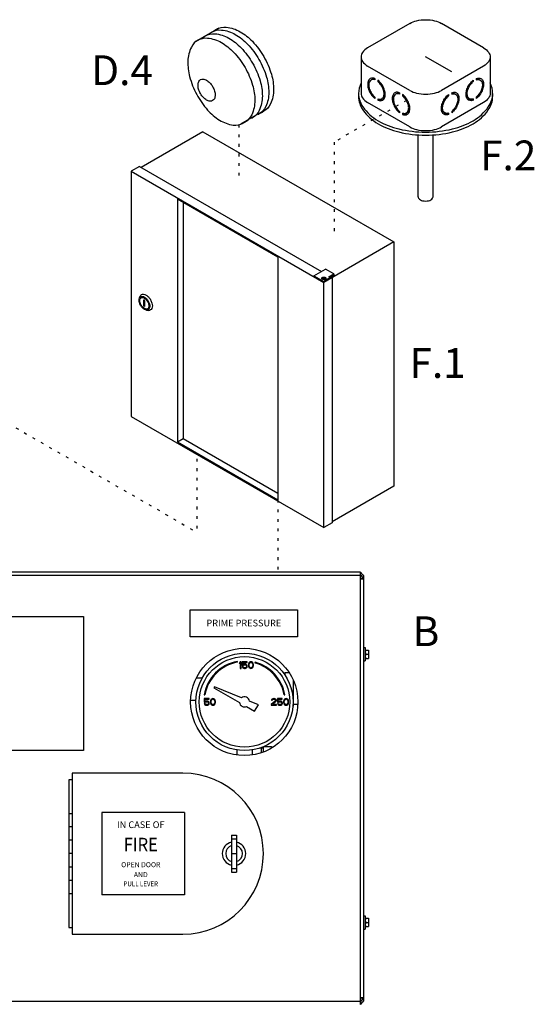
# Model space of a CAD drawing. Extents: x -91 to 13, y -31 to 54.
# Drawn here: x -44 to -25, y 18 to 54 of the extents above; entities that cross this region are included whole.
import ezdxf
from ezdxf.enums import TextEntityAlignment as Align

# ---------------------------------------------------------------- set-up
doc = ezdxf.new("R2010")
doc.units = 0
doc.header["$MEASUREMENT"] = 0
doc.linetypes.add('DOT', pattern=[0.25, 0, -0.25])
doc.layers.get('0').update_dxf_attribs({"linetype": 'CONTINUOUS'})
doc.layers.add('Electircal', color=7, linetype='DOT')

msp = doc.modelspace()

# ---------------------------------------------------------------- linework, layer by layer
for p, q in [((-36.549, 53.332), (-37.412, 52.834)), ((-29.582, 53.501), (-31.124, 52.611)), ((-26.888, 52.611), (-28.43, 53.501)), ((-31.363, 52.278), (-31.363, 50.945)), ((-28.054, 51.729), (-29.006, 52.278)), ((-26.649, 52.278), (-26.649, 50.945)), ((-29.582, 51.055), (-31.124, 51.946)), ((-26.888, 51.946), (-28.43, 51.055)), ((-30.951, 51.463), (-31, 51.435)), ((-30.858, 51.49), (-30.858, 51.44)), ((-27.154, 51.49), (-27.154, 51.44)), ((-27.06, 51.463), (-27.012, 51.435)), ((-30.747, 51.427), (-30.747, 51.378)), ((-27.265, 51.427), (-27.265, 51.378)), ((-31.455, 50.945), (-31.455, 50.834)), ((-30.858, 50.809), (-30.858, 50.76)), ((-30.747, 50.747), (-30.747, 50.698)), ((-30.699, 50.725), (-30.699, 50.736)), ((-30.557, 50.78), (-30.605, 50.752)), ((-30.052, 50.944), (-30.101, 50.916)), ((-29.959, 50.971), (-29.959, 50.921)), ((-29.848, 50.908), (-29.848, 50.859)), ((-28.164, 50.908), (-28.164, 50.859)), ((-28.053, 50.971), (-28.053, 50.921)), ((-27.959, 50.944), (-27.911, 50.916)), ((-27.455, 50.78), (-27.407, 50.752)), ((-27.313, 50.725), (-27.313, 50.736)), ((-27.265, 50.747), (-27.265, 50.698)), ((-27.154, 50.809), (-27.154, 50.76)), ((-26.557, 50.945), (-26.557, 50.834)), ((-29.582, 49.722), (-31.124, 50.613)), ((-30.699, 50.725), (-30.747, 50.698)), ((-26.888, 50.613), (-28.43, 49.722)), ((-27.313, 50.725), (-27.265, 50.698)), ((-34.817, 50.364), (-35.765, 49.817)), ((-29.959, 50.29), (-29.959, 50.241)), ((-29.848, 50.228), (-29.848, 50.179)), ((-29.8, 50.206), (-29.848, 50.179)), ((-29.8, 50.206), (-29.8, 50.217)), ((-29.658, 50.261), (-29.706, 50.233)), ((-28.354, 50.261), (-28.306, 50.233)), ((-28.212, 50.206), (-28.212, 50.217)), ((-28.212, 50.206), (-28.164, 50.179)), ((-28.164, 50.228), (-28.164, 50.179)), ((-28.053, 50.29), (-28.053, 50.241)), ((-37.145, 49.546), (-39.401, 48.244)), ((-37.145, 49.546), (-30.167, 45.518)), ((-29.278, 47.168), (-29.278, 49.429)), ((-28.734, 47.168), (-28.734, 49.429)), ((-39.459, 48.277), (-39.759, 48.103)), ((-39.459, 48.277), (-32.813, 44.44)), ((-39.759, 48.103), (-32.724, 44.041)), ((-39.759, 48.103), (-39.759, 39.146)), ((-38.076, 47.093), (-34.408, 44.975)), ((-38.076, 47.093), (-38.076, 38.213)), ((-37.865, 46.971), (-37.865, 38.334)), ((-30.167, 45.518), (-32.724, 44.041)), ((-30.167, 45.518), (-30.167, 36.594)), ((-34.408, 44.975), (-34.408, 36.095)), ((-33.085, 44.283), (-32.664, 44.526)), ((-33.085, 44.283), (-33.085, 44.25)), ((-33.085, 44.283), (-32.724, 44.075)), ((-32.363, 44.352), (-32.664, 44.526)), ((-32.544, 44.248), (-32.363, 44.352)), ((-32.515, 44.232), (-32.392, 44.302)), ((-32.392, 44.266), (-32.423, 44.284)), ((-32.392, 44.302), (-32.392, 44.266)), ((-32.363, 44.283), (-32.392, 44.266)), ((-32.363, 44.352), (-32.363, 44.283)), ((-32.798, 44.192), (-32.798, 44.184)), ((-32.758, 44.213), (-32.727, 44.213)), ((-32.758, 44.207), (-32.758, 44.213)), ((-32.727, 44.207), (-32.758, 44.207)), ((-32.727, 44.213), (-32.727, 44.229)), ((-32.727, 44.229), (-32.719, 44.229)), ((-32.727, 44.191), (-32.727, 44.207)), ((-32.719, 44.191), (-32.727, 44.191)), ((-32.484, 44.214), (-32.724, 44.075)), ((-32.724, 35.084), (-32.724, 44.075)), ((-32.719, 44.229), (-32.719, 44.213)), ((-32.719, 44.213), (-32.689, 44.213)), ((-32.719, 44.207), (-32.719, 44.191)), ((-32.689, 44.207), (-32.719, 44.207)), ((-32.689, 44.213), (-32.689, 44.207)), ((-32.65, 44.184), (-32.65, 44.192)), ((-32.484, 44.214), (-32.544, 44.248)), ((-32.423, 44.215), (-32.484, 44.25)), ((-32.484, 44.214), (-32.484, 44.18)), ((-32.423, 44.215), (-32.423, 35.258)), ((-39.457, 43.47), (-39.428, 43.538)), ((-39.261, 43.378), (-39.296, 43.398)), ((-39.296, 43.177), (-39.296, 43.398)), ((-39.261, 43.158), (-39.296, 43.177)), ((-39.261, 43.158), (-39.261, 43.378)), ((-39.201, 43.026), (-39.128, 43.018)), ((-39.188, 43.026), (-39.188, 43.026)), ((-39.759, 39.146), (-32.724, 35.084)), ((-38.076, 38.213), (-37.865, 38.334)), ((-38.076, 38.213), (-34.408, 36.095)), ((-37.865, 38.334), (-34.408, 36.338)), ((-30.167, 36.594), (-32.423, 35.291)), ((-32.423, 35.258), (-32.724, 35.084)), ((-37.606, 32.075), (-33.686, 32.075)), ((-37.606, 31.095), (-37.606, 32.075)), ((-33.686, 32.075), (-33.686, 31.095)), ((-52.158, 31.832), (-41.507, 31.832)), ((-41.507, 31.832), (-41.507, 26.932)), ((-33.686, 31.095), (-37.606, 31.095)), ((-41.507, 26.932), (-52.158, 26.932)), ((-40.832, 24.674), (-40.832, 21.661)), ((-37.818, 24.674), (-40.832, 24.674)), ((-37.818, 24.674), (-37.818, 21.661)), ((-37.818, 21.661), (-40.832, 21.661))]:
    msp.add_line(p, q)
at = {"color": 7, "linetype": 'Continuous'}
for p, q in [((-31.38, 33.452), (-59.672, 33.452)), ((-31.38, 33.33), (-59.672, 33.33)), ((-31.38, 17.655), (-31.38, 33.452)), ((-31.38, 33.207), (-31.257, 33.207)), ((-31.375, 33.213), (-31.375, 33.332)), ((-31.316, 33.213), (-31.375, 33.213)), ((-31.316, 33.274), (-31.316, 33.207)), ((-31.257, 17.836), (-31.257, 33.271)), ((-31.257, 30.699), (-31.209, 30.699)), ((-31.209, 30.699), (-31.209, 30.209)), ((-31.209, 30.607), (-31.092, 30.607)), ((-31.092, 30.607), (-31.092, 30.301)), ((-31.209, 30.301), (-31.092, 30.301)), ((-31.203, 30.454), (-31.098, 30.454)), ((-35.878, 30.158), (-35.883, 30.187)), ((-35.776, 30.181), (-35.806, 30.144)), ((-35.806, 30.144), (-35.806, 30.103)), ((-35.806, 30.103), (-35.776, 30.139)), ((-35.745, 30.181), (-35.776, 30.181)), ((-35.776, 30.139), (-35.776, 29.936)), ((-35.776, 29.936), (-35.745, 29.936)), ((-35.745, 29.936), (-35.745, 30.181)), ((-35.531, 30.181), (-35.704, 30.181)), ((-35.704, 30.181), (-35.704, 30.045)), ((-35.704, 30.045), (-35.669, 30.045)), ((-35.674, 29.998), (-35.704, 29.998)), ((-35.704, 29.998), (-35.694, 29.977)), ((-35.694, 29.977), (-35.679, 29.957)), ((-35.679, 30.155), (-35.531, 30.155)), ((-35.679, 30.071), (-35.679, 30.155)), ((-35.653, 30.087), (-35.679, 30.071)), ((-35.679, 29.957), (-35.653, 29.941)), ((-35.663, 29.977), (-35.674, 29.998)), ((-35.669, 30.045), (-35.648, 30.061)), ((-35.648, 29.967), (-35.663, 29.977)), ((-35.628, 30.092), (-35.653, 30.087)), ((-35.653, 29.941), (-35.628, 29.936)), ((-35.648, 30.061), (-35.628, 30.066)), ((-35.628, 29.962), (-35.648, 29.967)), ((-35.597, 30.092), (-35.628, 30.092)), ((-35.628, 30.066), (-35.597, 30.066)), ((-35.597, 29.962), (-35.628, 29.962)), ((-35.628, 29.936), (-35.597, 29.936)), ((-35.572, 30.087), (-35.597, 30.092)), ((-35.597, 30.066), (-35.577, 30.061)), ((-35.577, 29.967), (-35.597, 29.962)), ((-35.597, 29.936), (-35.572, 29.941)), ((-35.577, 30.061), (-35.561, 30.05)), ((-35.561, 29.977), (-35.577, 29.967)), ((-35.546, 30.071), (-35.572, 30.087)), ((-35.572, 29.941), (-35.546, 29.957)), ((-35.561, 30.05), (-35.551, 30.035)), ((-35.551, 29.993), (-35.561, 29.977)), ((-35.551, 30.035), (-35.546, 30.019)), ((-35.546, 30.009), (-35.551, 29.993)), ((-35.531, 30.05), (-35.546, 30.071)), ((-35.546, 30.019), (-35.546, 30.009)), ((-35.546, 29.957), (-35.531, 29.977)), ((-35.531, 30.155), (-35.531, 30.181)), ((-35.521, 30.024), (-35.531, 30.05)), ((-35.531, 29.977), (-35.521, 30.003)), ((-35.521, 30.003), (-35.521, 30.024)), ((-35.475, 30.108), (-35.48, 30.082)), ((-35.48, 30.082), (-35.48, 30.035)), ((-35.48, 30.035), (-35.475, 30.009)), ((-35.47, 30.123), (-35.475, 30.108)), ((-35.475, 30.009), (-35.47, 29.993)), ((-35.459, 30.144), (-35.47, 30.123)), ((-35.47, 29.993), (-35.459, 29.972)), ((-35.444, 30.16), (-35.459, 30.144)), ((-35.459, 29.972), (-35.444, 29.957)), ((-35.454, 30.076), (-35.449, 30.108)), ((-35.454, 30.04), (-35.454, 30.076)), ((-35.449, 30.009), (-35.454, 30.04)), ((-35.449, 30.108), (-35.429, 30.139)), ((-35.429, 29.977), (-35.449, 30.009)), ((-35.418, 30.175), (-35.444, 30.16)), ((-35.444, 29.957), (-35.418, 29.941)), ((-35.429, 30.139), (-35.413, 30.149)), ((-35.413, 29.967), (-35.429, 29.977)), ((-35.388, 30.181), (-35.418, 30.175)), ((-35.418, 29.941), (-35.388, 29.936)), ((-35.413, 30.149), (-35.388, 30.155)), ((-35.388, 29.962), (-35.413, 29.967)), ((-35.357, 30.175), (-35.388, 30.181)), ((-35.388, 30.155), (-35.362, 30.149)), ((-35.362, 29.967), (-35.388, 29.962)), ((-35.388, 29.936), (-35.357, 29.941)), ((-35.362, 30.149), (-35.347, 30.139)), ((-35.347, 29.977), (-35.362, 29.967)), ((-35.332, 30.16), (-35.357, 30.175)), ((-35.357, 29.941), (-35.332, 29.957)), ((-35.347, 30.139), (-35.327, 30.108)), ((-35.327, 30.009), (-35.347, 29.977)), ((-35.316, 30.144), (-35.332, 30.16)), ((-35.332, 29.957), (-35.316, 29.972)), ((-35.327, 30.108), (-35.321, 30.076)), ((-35.321, 30.04), (-35.327, 30.009)), ((-35.321, 30.076), (-35.321, 30.04)), ((-35.306, 30.123), (-35.316, 30.144)), ((-35.316, 29.972), (-35.306, 29.993)), ((-35.301, 30.108), (-35.306, 30.123)), ((-35.306, 29.993), (-35.301, 30.009)), ((-35.296, 30.082), (-35.301, 30.108)), ((-35.301, 30.009), (-35.296, 30.035)), ((-35.296, 30.035), (-35.296, 30.082)), ((-35.235, 30.159), (-35.242, 30.131)), ((-31.257, 30.209), (-31.209, 30.209)), ((-37.169, 29.582), (-37.379, 29.582)), ((-34.142, 29.783), (-34, 29.783)), ((-34.142, 29.692), (-34.142, 29.783)), ((-36.72, 29.26), (-36.737, 29.23)), ((-36.737, 29.23), (-35.805, 28.692)), ((-35.73, 28.86), (-36.72, 29.26)), ((-33.836, 28.558), (-33.836, 29.493)), ((-37.099, 28.971), (-37.07, 28.966)), ((-36.919, 28.833), (-37.093, 28.833)), ((-37.093, 28.833), (-37.093, 28.698)), ((-37.067, 28.807), (-36.919, 28.807)), ((-37.067, 28.724), (-37.067, 28.807)), ((-36.919, 28.807), (-36.919, 28.833)), ((-36.848, 28.797), (-36.858, 28.776)), ((-36.832, 28.812), (-36.848, 28.797)), ((-36.837, 28.76), (-36.817, 28.791)), ((-36.807, 28.828), (-36.832, 28.812)), ((-36.817, 28.791), (-36.802, 28.802)), ((-36.776, 28.833), (-36.807, 28.828)), ((-36.802, 28.802), (-36.776, 28.807)), ((-36.746, 28.828), (-36.776, 28.833)), ((-36.776, 28.807), (-36.751, 28.802)), ((-36.751, 28.802), (-36.735, 28.791)), ((-36.72, 28.812), (-36.746, 28.828)), ((-36.735, 28.791), (-36.715, 28.76)), ((-36.705, 28.797), (-36.72, 28.812)), ((-36.695, 28.776), (-36.705, 28.797)), ((-34.632, 28.797), (-34.638, 28.776)), ((-34.612, 28.818), (-34.632, 28.797)), ((-34.592, 28.828), (-34.612, 28.818)), ((-34.612, 28.776), (-34.602, 28.791)), ((-34.602, 28.791), (-34.586, 28.802)), ((-34.556, 28.833), (-34.592, 28.828)), ((-34.586, 28.802), (-34.561, 28.807)), ((-34.561, 28.807), (-34.541, 28.807)), ((-34.535, 28.833), (-34.556, 28.833)), ((-34.541, 28.807), (-34.515, 28.802)), ((-34.505, 28.828), (-34.535, 28.833)), ((-34.515, 28.802), (-34.5, 28.791)), ((-34.484, 28.818), (-34.505, 28.828)), ((-34.5, 28.791), (-34.49, 28.776)), ((-34.464, 28.797), (-34.484, 28.818)), ((-34.459, 28.776), (-34.464, 28.797)), ((-34.245, 28.833), (-34.418, 28.833)), ((-34.418, 28.833), (-34.418, 28.698)), ((-34.393, 28.807), (-34.245, 28.807)), ((-34.393, 28.724), (-34.393, 28.807)), ((-34.245, 28.807), (-34.245, 28.833)), ((-34.173, 28.797), (-34.183, 28.776)), ((-34.175, 28.966), (-34.146, 28.971)), ((-34.158, 28.812), (-34.173, 28.797)), ((-34.163, 28.76), (-34.142, 28.791)), ((-34.132, 28.828), (-34.158, 28.812)), ((-34.142, 28.791), (-34.127, 28.802)), ((-34.102, 28.833), (-34.132, 28.828)), ((-34.127, 28.802), (-34.102, 28.807)), ((-34.071, 28.828), (-34.102, 28.833)), ((-34.102, 28.807), (-34.076, 28.802)), ((-34.076, 28.802), (-34.061, 28.791)), ((-34.045, 28.812), (-34.071, 28.828)), ((-34.061, 28.791), (-34.04, 28.76)), ((-34.03, 28.797), (-34.045, 28.812)), ((-34.02, 28.776), (-34.03, 28.797)), ((-37.397, 28.758), (-37.586, 28.758)), ((-37.093, 28.698), (-37.057, 28.698)), ((-37.062, 28.651), (-37.093, 28.651)), ((-37.093, 28.651), (-37.082, 28.63)), ((-37.082, 28.63), (-37.067, 28.609)), ((-37.042, 28.739), (-37.067, 28.724)), ((-37.067, 28.609), (-37.042, 28.593)), ((-37.052, 28.63), (-37.062, 28.651)), ((-37.057, 28.698), (-37.036, 28.713)), ((-37.036, 28.619), (-37.052, 28.63)), ((-37.016, 28.745), (-37.042, 28.739)), ((-37.042, 28.593), (-37.016, 28.588)), ((-37.036, 28.713), (-37.016, 28.719)), ((-37.016, 28.614), (-37.036, 28.619)), ((-36.985, 28.745), (-37.016, 28.745)), ((-37.016, 28.719), (-36.985, 28.719)), ((-36.985, 28.614), (-37.016, 28.614)), ((-37.016, 28.588), (-36.985, 28.588)), ((-36.96, 28.739), (-36.985, 28.745)), ((-36.985, 28.719), (-36.965, 28.713)), ((-36.965, 28.619), (-36.985, 28.614)), ((-36.985, 28.588), (-36.96, 28.593)), ((-36.965, 28.713), (-36.95, 28.703)), ((-36.95, 28.63), (-36.965, 28.619)), ((-36.934, 28.724), (-36.96, 28.739)), ((-36.96, 28.593), (-36.934, 28.609)), ((-36.95, 28.703), (-36.94, 28.687)), ((-36.94, 28.646), (-36.95, 28.63)), ((-36.94, 28.687), (-36.934, 28.672)), ((-36.934, 28.661), (-36.94, 28.646)), ((-36.919, 28.703), (-36.934, 28.724)), ((-36.934, 28.672), (-36.934, 28.661)), ((-36.934, 28.609), (-36.919, 28.63)), ((-36.909, 28.677), (-36.919, 28.703)), ((-36.919, 28.63), (-36.909, 28.656)), ((-36.909, 28.656), (-36.909, 28.677)), ((-36.863, 28.76), (-36.868, 28.734)), ((-36.868, 28.734), (-36.868, 28.687)), ((-36.868, 28.687), (-36.863, 28.661)), ((-36.858, 28.776), (-36.863, 28.76)), ((-36.863, 28.661), (-36.858, 28.646)), ((-36.858, 28.646), (-36.848, 28.625)), ((-36.848, 28.625), (-36.832, 28.609)), ((-36.843, 28.729), (-36.837, 28.76)), ((-36.843, 28.692), (-36.843, 28.729)), ((-36.837, 28.661), (-36.843, 28.692)), ((-36.817, 28.63), (-36.837, 28.661)), ((-36.832, 28.609), (-36.807, 28.593)), ((-36.802, 28.619), (-36.817, 28.63)), ((-36.807, 28.593), (-36.776, 28.588)), ((-36.776, 28.614), (-36.802, 28.619)), ((-36.751, 28.619), (-36.776, 28.614)), ((-36.776, 28.588), (-36.746, 28.593)), ((-36.735, 28.63), (-36.751, 28.619)), ((-36.746, 28.593), (-36.72, 28.609)), ((-36.715, 28.661), (-36.735, 28.63)), ((-36.72, 28.609), (-36.705, 28.625)), ((-36.715, 28.76), (-36.71, 28.729)), ((-36.71, 28.692), (-36.715, 28.661)), ((-36.71, 28.729), (-36.71, 28.692)), ((-36.705, 28.625), (-36.695, 28.646)), ((-36.689, 28.76), (-36.695, 28.776)), ((-36.695, 28.646), (-36.689, 28.661)), ((-36.684, 28.734), (-36.689, 28.76)), ((-36.689, 28.661), (-36.684, 28.687)), ((-36.684, 28.687), (-36.684, 28.734)), ((-35.548, 28.543), (-35.252, 28.372)), ((-35.114, 28.611), (-35.442, 28.743)), ((-35.252, 28.372), (-35.114, 28.611)), ((-34.5, 28.745), (-34.643, 28.614)), ((-34.643, 28.614), (-34.643, 28.588)), ((-34.643, 28.588), (-34.459, 28.588)), ((-34.638, 28.776), (-34.612, 28.776)), ((-34.602, 28.614), (-34.474, 28.729)), ((-34.459, 28.614), (-34.602, 28.614)), ((-34.49, 28.765), (-34.5, 28.745)), ((-34.49, 28.776), (-34.49, 28.765)), ((-34.474, 28.729), (-34.464, 28.745)), ((-34.464, 28.745), (-34.459, 28.765)), ((-34.459, 28.765), (-34.459, 28.776)), ((-34.459, 28.588), (-34.459, 28.614)), ((-34.418, 28.698), (-34.382, 28.698)), ((-34.387, 28.651), (-34.418, 28.651)), ((-34.418, 28.651), (-34.408, 28.63)), ((-34.408, 28.63), (-34.393, 28.609)), ((-34.367, 28.739), (-34.393, 28.724)), ((-34.393, 28.609), (-34.367, 28.593)), ((-34.377, 28.63), (-34.387, 28.651)), ((-34.382, 28.698), (-34.362, 28.713)), ((-34.362, 28.619), (-34.377, 28.63)), ((-34.341, 28.745), (-34.367, 28.739)), ((-34.367, 28.593), (-34.341, 28.588)), ((-34.362, 28.713), (-34.341, 28.719)), ((-34.341, 28.614), (-34.362, 28.619)), ((-34.311, 28.745), (-34.341, 28.745)), ((-34.341, 28.719), (-34.311, 28.719)), ((-34.311, 28.614), (-34.341, 28.614)), ((-34.341, 28.588), (-34.311, 28.588)), ((-34.285, 28.739), (-34.311, 28.745)), ((-34.311, 28.719), (-34.29, 28.713)), ((-34.29, 28.619), (-34.311, 28.614)), ((-34.311, 28.588), (-34.285, 28.593)), ((-34.29, 28.713), (-34.275, 28.703)), ((-34.275, 28.63), (-34.29, 28.619)), ((-34.26, 28.724), (-34.285, 28.739)), ((-34.285, 28.593), (-34.26, 28.609)), ((-34.275, 28.703), (-34.265, 28.687)), ((-34.265, 28.646), (-34.275, 28.63)), ((-34.265, 28.687), (-34.26, 28.672)), ((-34.26, 28.661), (-34.265, 28.646)), ((-34.245, 28.703), (-34.26, 28.724)), ((-34.26, 28.672), (-34.26, 28.661)), ((-34.26, 28.609), (-34.245, 28.63)), ((-34.234, 28.677), (-34.245, 28.703)), ((-34.245, 28.63), (-34.234, 28.656)), ((-34.234, 28.656), (-34.234, 28.677)), ((-34.188, 28.76), (-34.193, 28.734)), ((-34.193, 28.734), (-34.193, 28.687)), ((-34.193, 28.687), (-34.188, 28.661)), ((-34.183, 28.776), (-34.188, 28.76)), ((-34.188, 28.661), (-34.183, 28.646)), ((-34.183, 28.646), (-34.173, 28.625)), ((-34.173, 28.625), (-34.158, 28.609)), ((-34.168, 28.729), (-34.163, 28.76)), ((-34.168, 28.692), (-34.168, 28.729)), ((-34.163, 28.661), (-34.168, 28.692)), ((-34.142, 28.63), (-34.163, 28.661)), ((-34.158, 28.609), (-34.132, 28.593)), ((-34.127, 28.619), (-34.142, 28.63)), ((-34.132, 28.593), (-34.102, 28.588)), ((-34.102, 28.614), (-34.127, 28.619)), ((-34.076, 28.619), (-34.102, 28.614)), ((-34.102, 28.588), (-34.071, 28.593)), ((-34.061, 28.63), (-34.076, 28.619)), ((-34.071, 28.593), (-34.045, 28.609)), ((-34.04, 28.661), (-34.061, 28.63)), ((-34.045, 28.609), (-34.03, 28.625)), ((-34.04, 28.76), (-34.035, 28.729)), ((-34.035, 28.692), (-34.04, 28.661)), ((-34.035, 28.729), (-34.035, 28.692)), ((-34.03, 28.625), (-34.02, 28.646)), ((-34.015, 28.76), (-34.02, 28.776)), ((-34.02, 28.646), (-34.015, 28.661)), ((-34.01, 28.734), (-34.015, 28.76)), ((-34.015, 28.661), (-34.01, 28.687)), ((-34.01, 28.687), (-34.01, 28.734)), ((-33.854, 28.558), (-33.836, 28.558)), ((-33.681, 28.619), (-33.836, 28.619)), ((-34.939, 27.026), (-35, 27.026)), ((-35, 26.858), (-35, 27.026)), ((-34.939, 27.072), (-34.939, 26.885)), ((-34.905, 27.088), (-34.632, 27.088)), ((-34.632, 27.088), (-34.632, 27.027)), ((-35.898, 26.956), (-35.898, 26.775)), ((-35.347, 26.956), (-35.347, 26.778)), ((-37.872, 26.108), (-41.915, 26.108)), ((-41.915, 26.108), (-41.915, 20.228)), ((-41.915, 25.863), (-42.037, 25.863)), ((-42.037, 25.863), (-42.037, 20.473)), ((-42.037, 24.638), (-41.915, 24.638)), ((-41.915, 24.148), (-42.037, 24.148)), ((-36.096, 23.841), (-35.912, 23.841)), ((-36.096, 23.841), (-36.096, 22.494)), ((-35.912, 23.841), (-35.912, 22.494)), ((-41.915, 23.658), (-42.037, 23.658)), ((-36.096, 23.708), (-35.912, 23.708)), ((-41.915, 23.168), (-42.037, 23.168)), ((-36.096, 23.168), (-35.912, 23.168)), ((-41.915, 22.678), (-42.037, 22.678)), ((-36.096, 22.627), (-35.912, 22.627)), ((-36.096, 22.494), (-35.912, 22.494)), ((-41.915, 22.188), (-42.037, 22.188)), ((-41.915, 21.698), (-42.037, 21.698)), ((-31.257, 20.899), (-31.209, 20.899)), ((-31.209, 20.899), (-31.209, 20.409)), ((-31.209, 20.807), (-31.092, 20.807)), ((-31.203, 20.654), (-31.098, 20.654)), ((-31.092, 20.807), (-31.092, 20.501)), ((-42.037, 20.473), (-41.915, 20.473)), ((-41.915, 20.228), (-37.872, 20.228)), ((-31.257, 20.409), (-31.209, 20.409)), ((-31.209, 20.501), (-31.092, 20.501)), ((-59.672, 17.778), (-31.38, 17.778)), ((-31.257, 17.9), (-31.38, 17.9)), ((-31.375, 17.895), (-31.316, 17.895)), ((-31.375, 17.775), (-31.375, 17.895)), ((-31.316, 17.9), (-31.316, 17.834))]:
    msp.add_line(p, q, dxfattribs=at)
for points in [[(-29.582, 53.501, -0.072341), (-29.333, 53.6, -0.058752), (-29.006, 53.639, -0.058752), (-28.679, 53.6, -0.072341), (-28.43, 53.501, -0.106617)], [(-36.838, 53.176, -0.007255), (-36.823, 53.185, -0.156851), (-36.465, 53.262, -0.106617), (-35.958, 53.099, -0.072341), (-35.512, 52.747, -0.058752), (-35.094, 52.187, -0.058752)], [(-36.606, 53.309, 0.007255), (-36.622, 53.301, 0.052424), (-36.725, 53.23, 0.106617)], [(-36.661, 53.278, -0.007255), (-36.646, 53.287, -0.156851), (-36.288, 53.364, -0.106617), (-35.782, 53.201, -0.072341), (-35.335, 52.849, -0.058752), (-34.917, 52.289, -0.058752)], [(-37.293, 52.912, 0.007255), (-37.308, 52.904, 0.156851), (-37.562, 52.641, 0.106617), (-37.691, 52.124, 0.072341), (-37.626, 51.559, 0.058752), (-37.37, 50.909, 0.058752)], [(-37.348, 52.882, -0.007255), (-37.333, 52.891, -0.156851), (-36.975, 52.968, -0.106617), (-36.468, 52.805, -0.072341), (-36.022, 52.453, -0.058752), (-35.603, 51.892, -0.058752)], [(-37.073, 53.04, -0.007255), (-37.058, 53.049, -0.156851), (-36.7, 53.126, -0.106617), (-36.193, 52.963, -0.072341), (-35.747, 52.611, -0.058752), (-35.329, 52.051, -0.058752)], [(-31.124, 52.611, 0.106617), (-31.31, 52.443, 0.156851), (-31.363, 52.278, 0.156851), (-31.31, 52.114, 0.106617), (-31.124, 51.946, 0.072341)], [(-26.888, 52.611, -0.106617), (-26.702, 52.443, -0.156851), (-26.649, 52.278, -0.156851), (-26.702, 52.114, -0.106617), (-26.888, 51.946, -0.072341)], [(-35.094, 52.187, -0.058752), (-34.817, 51.544, -0.072341), (-34.735, 50.982, -0.106617), (-34.848, 50.462, -0.156851), (-35.094, 50.19, -0.01667), (-35.129, 50.171, -0.106617)], [(-34.917, 52.289, -0.058752), (-34.641, 51.646, -0.072341), (-34.559, 51.084, -0.106617), (-34.671, 50.563, -0.156851), (-34.917, 50.292, -0.01667), (-34.952, 50.273, -0.106617)], [(-35.603, 51.892, -0.058752), (-35.327, 51.25, -0.072341), (-35.245, 50.687, -0.106617), (-35.358, 50.167, -0.156851), (-35.603, 49.896, -0.01667), (-35.639, 49.877, -0.106617)], [(-35.329, 52.051, -0.058752), (-35.053, 51.409, -0.072341), (-34.971, 50.846, -0.106617), (-35.083, 50.326, -0.156851), (-35.329, 50.054, -0.01667), (-35.364, 50.035, -0.106617)], [(-30.858, 51.49, 0.060053), (-30.935, 51.507, 0.156851), (-31.029, 51.487, 0.156851), (-31.094, 51.415, 0.106617), (-31.123, 51.279, 0.072341), (-31.102, 51.131, 0.058752), (-31.029, 50.963, 0.058752)], [(-30.858, 51.44, 0.053384), (-30.918, 51.453, 0.156851), (-31, 51.435, 0.156851), (-31.056, 51.373, 0.106617), (-31.081, 51.255, 0.072341), (-31.063, 51.126, 0.058752), (-31, 50.98, 0.058752)], [(-30.858, 51.479, 0.010409), (-30.87, 51.481, 0.156851), (-30.951, 51.463, 0.051269)], [(-27.154, 51.49, -0.060053), (-27.077, 51.507, -0.156851), (-26.983, 51.487, -0.156851), (-26.918, 51.415, -0.106617), (-26.889, 51.279, -0.072341), (-26.91, 51.131, -0.058752), (-26.983, 50.963, -0.058752)], [(-27.154, 51.479, -0.010409), (-27.142, 51.481, -0.156851), (-27.06, 51.463, -0.051269)], [(-27.154, 51.44, -0.053384), (-27.094, 51.453, -0.156851), (-27.012, 51.435, -0.156851), (-26.956, 51.373, -0.106617), (-26.93, 51.255, -0.072341), (-26.949, 51.126, -0.058752), (-27.012, 50.98, -0.058752)], [(-31.363, 51.33, 0.118443), (-31.455, 50.945, 0.156851), (-31.296, 50.451, 0.106617), (-30.738, 49.945, 0.072341), (-29.989, 49.647, 0.058752), (-29.006, 49.531, 0.058752), (-28.022, 49.647, 0.072341), (-27.274, 49.945, 0.106617), (-26.716, 50.451, 0.156851), (-26.557, 50.945, 0.118443), (-26.649, 51.33, 0.106617)], [(-30.747, 50.698, 0.060053), (-30.669, 50.68, 0.156851), (-30.575, 50.701, 0.156851), (-30.511, 50.772, 0.106617), (-30.481, 50.908, 0.072341), (-30.503, 51.056, 0.058752), (-30.575, 51.225, 0.058752), (-30.685, 51.372, 0.040026), (-30.747, 51.427, 0.106617)], [(-30.747, 50.747, 0.053384), (-30.687, 50.734, 0.156851), (-30.605, 50.752, 0.156851), (-30.549, 50.814, 0.106617), (-30.523, 50.933, 0.072341), (-30.542, 51.061, 0.058752), (-30.605, 51.207, 0.058752), (-30.7, 51.335, 0.034918), (-30.747, 51.378, 0.106617)], [(-27.265, 50.698, -0.060053), (-27.342, 50.68, -0.156851), (-27.436, 50.701, -0.156851), (-27.501, 50.772, -0.106617), (-27.53, 50.908, -0.072341), (-27.509, 51.056, -0.058752), (-27.436, 51.225, -0.058752), (-27.327, 51.372, -0.040026), (-27.265, 51.427, -0.106617)], [(-27.265, 50.747, -0.053384), (-27.325, 50.734, -0.156851), (-27.407, 50.752, -0.156851), (-27.463, 50.814, -0.106617), (-27.488, 50.933, -0.072341), (-27.47, 51.061, -0.058752), (-27.407, 51.207, -0.058752), (-27.311, 51.335, -0.034918), (-27.265, 51.378, -0.106617)], [(-37.37, 50.909, 0.058752), (-36.97, 50.335, 0.072341), (-36.535, 49.969, 0.106617), (-36.034, 49.791, 0.156851), (-35.673, 49.857, 0.01667), (-35.639, 49.877, 0.106617)], [(-31.455, 50.834, 0.156851), (-31.296, 50.34, 0.106617), (-30.738, 49.834, 0.072341), (-29.989, 49.536, 0.058752), (-29.006, 49.42, 0.058752), (-28.022, 49.536, 0.072341), (-27.274, 49.834, 0.106617), (-26.716, 50.34, 0.156851), (-26.557, 50.834, 0.156851)], [(-31.363, 50.945, 0.156851), (-31.31, 50.781, 0.106617), (-31.124, 50.613, 0.072341)], [(-31.029, 50.963, 0.058752), (-30.919, 50.816, 0.040026), (-30.858, 50.76, 0.106617)], [(-31, 50.98, 0.058752), (-30.904, 50.852, 0.034918), (-30.858, 50.809, 0.106617)], [(-30.557, 50.78, 0.156851), (-30.501, 50.842, 0.053808), (-30.482, 50.9, 0.072341)], [(-29.959, 50.971, 0.060053), (-30.036, 50.988, 0.156851), (-30.13, 50.968, 0.156851), (-30.195, 50.896, 0.106617), (-30.224, 50.76, 0.072341), (-30.203, 50.612, 0.058752), (-30.13, 50.444, 0.058752)], [(-29.959, 50.921, 0.053384), (-30.019, 50.934, 0.156851), (-30.101, 50.916, 0.156851), (-30.157, 50.854, 0.106617), (-30.182, 50.736, 0.072341), (-30.164, 50.607, 0.058752), (-30.101, 50.461, 0.058752)], [(-29.959, 50.96, 0.010409), (-29.971, 50.962, 0.156851), (-30.052, 50.944, 0.051269)], [(-29.848, 50.179, 0.060053), (-29.77, 50.161, 0.156851), (-29.676, 50.182, 0.156851), (-29.612, 50.253, 0.106617), (-29.582, 50.389, 0.072341), (-29.604, 50.537, 0.058752), (-29.676, 50.706, 0.058752), (-29.786, 50.853, 0.040026), (-29.848, 50.908, 0.106617)], [(-29.848, 50.228, 0.053384), (-29.788, 50.215, 0.156851), (-29.706, 50.233, 0.156851), (-29.65, 50.295, 0.106617), (-29.624, 50.413, 0.072341), (-29.643, 50.542, 0.058752), (-29.706, 50.688, 0.058752), (-29.801, 50.816, 0.034918), (-29.848, 50.859, 0.106617)], [(-29.582, 51.055, 0.072341), (-29.333, 50.956, 0.058752), (-29.006, 50.918, 0.058752), (-28.679, 50.956, 0.072341), (-28.43, 51.055, 0.106617)], [(-28.164, 50.179, -0.060053), (-28.241, 50.161, -0.156851), (-28.335, 50.182, -0.156851), (-28.4, 50.253, -0.106617), (-28.429, 50.389, -0.072341), (-28.408, 50.537, -0.058752), (-28.335, 50.706, -0.058752), (-28.226, 50.853, -0.040026), (-28.164, 50.908, -0.106617)], [(-28.164, 50.228, -0.053384), (-28.224, 50.215, -0.156851), (-28.306, 50.233, -0.156851), (-28.362, 50.295, -0.106617), (-28.387, 50.413, -0.072341), (-28.369, 50.542, -0.058752), (-28.306, 50.688, -0.058752), (-28.21, 50.816, -0.034918), (-28.164, 50.859, -0.106617)], [(-28.053, 50.971, -0.060053), (-27.975, 50.988, -0.156851), (-27.882, 50.968, -0.156851), (-27.817, 50.896, -0.106617), (-27.788, 50.76, -0.072341), (-27.809, 50.612, -0.058752), (-27.882, 50.444, -0.058752)], [(-28.053, 50.96, -0.010409), (-28.041, 50.962, -0.156851), (-27.959, 50.944, -0.051269)], [(-28.053, 50.921, -0.053384), (-27.993, 50.934, -0.156851), (-27.911, 50.916, -0.156851), (-27.855, 50.854, -0.106617), (-27.829, 50.736, -0.072341), (-27.848, 50.607, -0.058752), (-27.911, 50.461, -0.058752)], [(-27.455, 50.78, -0.156851), (-27.511, 50.842, -0.053808), (-27.53, 50.9, -0.072341)], [(-27.012, 50.98, -0.058752), (-27.108, 50.852, -0.034918), (-27.154, 50.809, -0.106617)], [(-26.983, 50.963, -0.058752), (-27.092, 50.816, -0.040026), (-27.154, 50.76, -0.106617)], [(-26.649, 50.945, -0.156851), (-26.702, 50.781, -0.106617), (-26.888, 50.613, -0.072341)], [(-30.699, 50.725, 0.060053), (-30.621, 50.708, 0.111583), (-30.553, 50.717, 0.156851)], [(-30.13, 50.444, 0.058752), (-30.021, 50.297, 0.040026), (-29.959, 50.241, 0.106617)], [(-30.101, 50.461, 0.058752), (-30.005, 50.333, 0.034918), (-29.959, 50.29, 0.106617)], [(-29.658, 50.261, 0.156851), (-29.602, 50.323, 0.053808), (-29.583, 50.381, 0.072341)], [(-28.354, 50.261, -0.156851), (-28.41, 50.323, -0.053808), (-28.429, 50.381, -0.072341)], [(-27.911, 50.461, -0.058752), (-28.007, 50.333, -0.034918), (-28.053, 50.29, -0.106617)], [(-27.882, 50.444, -0.058752), (-27.991, 50.297, -0.040026), (-28.053, 50.241, -0.106617)], [(-27.313, 50.725, -0.060053), (-27.39, 50.708, -0.111583), (-27.459, 50.717, -0.156851)], [(-35.078, 50.213, 0.041755), (-34.987, 50.253, 0.01667), (-34.952, 50.273, 0.106617)], [(-29.8, 50.206, 0.060053), (-29.722, 50.189, 0.111583), (-29.654, 50.198, 0.156851)], [(-28.212, 50.206, -0.060053), (-28.289, 50.189, -0.111583), (-28.358, 50.198, -0.156851)], [(-29.582, 49.722, 0.072341), (-29.333, 49.623, 0.058752), (-29.006, 49.585, 0.058752), (-28.679, 49.623, 0.072341), (-28.43, 49.722, 0.106617)], [(-29.278, 47.168, 0.156851), (-29.26, 47.113, 0.106617), (-29.198, 47.057, 0.072341), (-29.115, 47.024, 0.058752), (-29.006, 47.011, 0.058752), (-28.897, 47.024, 0.072341), (-28.813, 47.057, 0.106617), (-28.751, 47.113, 0.156851), (-28.734, 47.168, 0.156851)], [(-32.65, 44.184, -0.000472), (-32.65, 44.184, -0.156851), (-32.654, 44.169, -0.106617), (-32.671, 44.153, -0.072341), (-32.694, 44.144, -0.058752), (-32.724, 44.141, -0.058752), (-32.754, 44.144, -0.072341), (-32.777, 44.153, -0.106617), (-32.794, 44.169, -0.156851), (-32.798, 44.184, -0.000386), (-32.798, 44.184, -0.106617)], [(-39.428, 43.538, -0.004401), (-39.426, 43.542, -0.156851), (-39.38, 43.593, -0.156851), (-39.313, 43.607, -0.106617), (-39.218, 43.577, -0.072341), (-39.135, 43.511, -0.058752), (-39.056, 43.406, -0.058752)], [(-39.056, 43.406, -0.058752), (-39.005, 43.286, -0.072341), (-38.989, 43.18, -0.106617), (-39.01, 43.083, -0.156851), (-39.056, 43.032, -0.156851), (-39.123, 43.017, -0.004401), (-39.128, 43.018, -0.072341)]]:
    msp.add_lwpolyline(points, format="xyb")
for points in [[(-36.786, 51.193, -0.058752), (-36.715, 51.028, -0.072341), (-36.694, 50.884, -0.106617), (-36.723, 50.75, -0.156851), (-36.786, 50.681, -0.156851), (-36.878, 50.661, -0.106617), (-37.008, 50.703, -0.072341), (-37.122, 50.793, -0.058752), (-37.229, 50.937, -0.058752), (-37.3, 51.101, -0.072341), (-37.321, 51.246, -0.106617), (-37.292, 51.379, -0.156851), (-37.229, 51.449, -0.156851), (-37.137, 51.468, -0.106617), (-37.008, 51.427, -0.072341), (-36.893, 51.336, -0.058752)], [(-32.724, 44.235, -0.058752), (-32.694, 44.232, -0.072341), (-32.671, 44.223, -0.106617), (-32.654, 44.207, -0.156851), (-32.65, 44.192, -0.156851), (-32.654, 44.177, -0.106617), (-32.671, 44.162, -0.072341), (-32.694, 44.153, -0.058752), (-32.724, 44.149, -0.058752), (-32.754, 44.153, -0.072341), (-32.777, 44.162, -0.106617), (-32.794, 44.177, -0.156851), (-32.798, 44.192, -0.156851), (-32.794, 44.207, -0.106617), (-32.777, 44.223, -0.072341), (-32.754, 44.232, -0.058752)], [(-32.724, 44.233, -0.058752), (-32.707, 44.231, -0.072341), (-32.694, 44.226, -0.106617), (-32.684, 44.217, -0.156851), (-32.682, 44.209, -0.156851), (-32.684, 44.2, -0.106617), (-32.694, 44.191, -0.072341), (-32.707, 44.186, -0.058752), (-32.724, 44.184, -0.058752), (-32.741, 44.186, -0.072341), (-32.754, 44.191, -0.106617), (-32.764, 44.2, -0.156851), (-32.767, 44.209, -0.156851), (-32.764, 44.217, -0.106617), (-32.754, 44.226, -0.072341), (-32.741, 44.231, -0.058752)], [(-39.14, 43.357, -0.058752), (-39.096, 43.255, -0.072341), (-39.083, 43.165, -0.106617), (-39.101, 43.082, -0.156851), (-39.14, 43.038, -0.156851), (-39.198, 43.026, -0.106617), (-39.278, 43.052, -0.072341), (-39.35, 43.108, -0.058752), (-39.417, 43.198, -0.058752), (-39.461, 43.3, -0.072341), (-39.474, 43.39, -0.106617), (-39.456, 43.473, -0.156851), (-39.417, 43.517, -0.156851), (-39.359, 43.529, -0.106617), (-39.278, 43.503, -0.072341), (-39.207, 43.447, -0.058752)], [(-39.161, 43.345, -0.058752), (-39.124, 43.258, -0.072341), (-39.113, 43.182, -0.106617), (-39.128, 43.112, -0.156851), (-39.161, 43.075, -0.156851), (-39.21, 43.064, -0.106617), (-39.278, 43.087, -0.072341), (-39.339, 43.134, -0.058752), (-39.395, 43.21, -0.058752), (-39.433, 43.297, -0.072341), (-39.444, 43.373, -0.106617), (-39.429, 43.444, -0.156851), (-39.395, 43.48, -0.156851), (-39.347, 43.491, -0.106617), (-39.278, 43.469, -0.072341), (-39.218, 43.421, -0.058752)]]:
    msp.add_lwpolyline(points, format="xyb", close=True)
for centre, radius in [((-35.632, 28.711), 1.96), ((-35.623, 28.711), 1.776), ((-35.623, 28.711), 1.654)]:
    msp.add_circle(centre, radius, dxfattribs=at)
for centre, radius, start, end in [((-31.38, 33.271), 0.122, 0, 90), ((-31.439, 33.33), 0.122, 30, 60), ((-31.377, 33.274), 0.0612, 0, 90), ((-35.623, 28.711), 1.499, 100, 170), ((-35.623, 28.711), 1.47, 100, 170), ((-35.623, 28.711), 1.47, 10, 75), ((-35.623, 28.711), 1.499, 10, 75), ((-35.623, 28.711), 0.184, 10.2298, 125.7702), ((-35.623, 28.711), 0.184, 185.9208, 294.0792), ((-35, 25.74), 1.286, 90, 93.4477), ((-37.872, 23.168), 2.94, 270, 90), ((-36.004, 23.168), 0.429, 102.4055, 257.5945), ((-36.004, 23.168), 0.306, 107.4576, 252.5424), ((-36.004, 23.168), 0.429, 282.4055, 77.5945), ((-36.004, 23.168), 0.306, 287.4576, 72.5424), ((-31.38, 17.836), 0.122, 270, 0), ((-31.439, 17.778), 0.122, 298.7623, 335.086), ((-31.377, 17.834), 0.0612, 270, 0)]:
    msp.add_arc(centre, radius, start, end, dxfattribs=at)
for points in [[(-31.203, 30.607), (-31.205, 30.591), (-31.207, 30.576), (-31.208, 30.561), (-31.209, 30.545), (-31.209, 30.53)], [(-31.098, 30.607), (-31.096, 30.591), (-31.094, 30.576), (-31.093, 30.561), (-31.092, 30.545), (-31.092, 30.53)], [(-31.209, 30.53), (-31.209, 30.515), (-31.208, 30.5), (-31.207, 30.485), (-31.205, 30.469), (-31.203, 30.454)], [(-31.203, 30.454), (-31.205, 30.438), (-31.207, 30.423), (-31.208, 30.408), (-31.209, 30.392), (-31.209, 30.377)], [(-31.209, 30.377), (-31.209, 30.362), (-31.208, 30.347), (-31.207, 30.331), (-31.205, 30.316), (-31.203, 30.301)], [(-31.092, 30.53), (-31.092, 30.515), (-31.093, 30.5), (-31.094, 30.485), (-31.096, 30.469), (-31.098, 30.454)], [(-31.098, 30.454), (-31.096, 30.438), (-31.094, 30.423), (-31.093, 30.408), (-31.092, 30.392), (-31.092, 30.377)], [(-31.092, 30.377), (-31.092, 30.362), (-31.093, 30.347), (-31.094, 30.331), (-31.096, 30.316), (-31.098, 30.301)], [(-31.203, 20.807), (-31.205, 20.791), (-31.207, 20.776), (-31.208, 20.761), (-31.209, 20.745), (-31.209, 20.73)], [(-31.209, 20.73), (-31.209, 20.715), (-31.208, 20.7), (-31.207, 20.685), (-31.205, 20.669), (-31.203, 20.654)], [(-31.203, 20.654), (-31.205, 20.638), (-31.207, 20.623), (-31.208, 20.608), (-31.209, 20.592), (-31.209, 20.577)], [(-31.209, 20.577), (-31.209, 20.562), (-31.208, 20.547), (-31.207, 20.531), (-31.205, 20.516), (-31.203, 20.501)], [(-31.098, 20.807), (-31.096, 20.791), (-31.094, 20.776), (-31.093, 20.761), (-31.092, 20.745), (-31.092, 20.73)], [(-31.092, 20.73), (-31.092, 20.715), (-31.093, 20.7), (-31.094, 20.685), (-31.096, 20.669), (-31.098, 20.654)], [(-31.098, 20.654), (-31.096, 20.638), (-31.094, 20.623), (-31.093, 20.608), (-31.092, 20.592), (-31.092, 20.577)], [(-31.092, 20.577), (-31.092, 20.562), (-31.093, 20.547), (-31.094, 20.531), (-31.096, 20.516), (-31.098, 20.501)]]:
    msp.add_spline(points, degree=3, dxfattribs=at)
at = {"layer": 'Electircal', "linetype": 'DOT'}
for p, q in [((-29.706, 50.688), (-32.344, 49.166)), ((-35.832, 49.799), (-35.832, 49.096)), ((-35.832, 49.096), (-35.832, 47.735)), ((-32.344, 49.166), (-32.344, 45.721))]:
    msp.add_line(p, q, dxfattribs=at)
at = {"layer": 'Electircal'}
for p, q in [((-48.518, 41.35), (-37.359, 34.907)), ((-37.359, 37.598), (-37.359, 34.907)), ((-34.408, 36.095), (-34.408, 33.452))]:
    msp.add_line(p, q, dxfattribs=at)

# ---------------------------------------------------------------- texts
at = {"linetype": 'Continuous'}
for s, height, p in [('D.4', 1.0875, (-40.095, 51.249)), ('F.2', 1.0875, (-25.989, 48.136)), ('F.1', 1.0875, (-28.566, 40.55)), ('B', 1.087, (-28.992, 30.749))]:
    msp.add_text(s, height=height, dxfattribs=at).set_placement(p, align=Align.CENTER)
for s, height, p in [('PRIME PRESSURE', 0.245, (-35.646, 31.47)), ('IN CASE OF', 0.245, (-39.412, 24.102)), ('OPEN DOOR', 0.1837, (-39.412, 22.672)), ('AND', 0.1837, (-39.412, 22.309))]:
    msp.add_text(s, height=height).set_placement(p, align=Align.CENTER)
at = {"width": 0.9}
for s, height, p in [('FIRE', 0.49, (-39.412, 23.256)), ('PULL LEVER', 0.1837, (-39.412, 21.973))]:
    msp.add_text(s, height=height, dxfattribs=at).set_placement(p, align=Align.CENTER)

doc.saveas('drawing.dxf')
